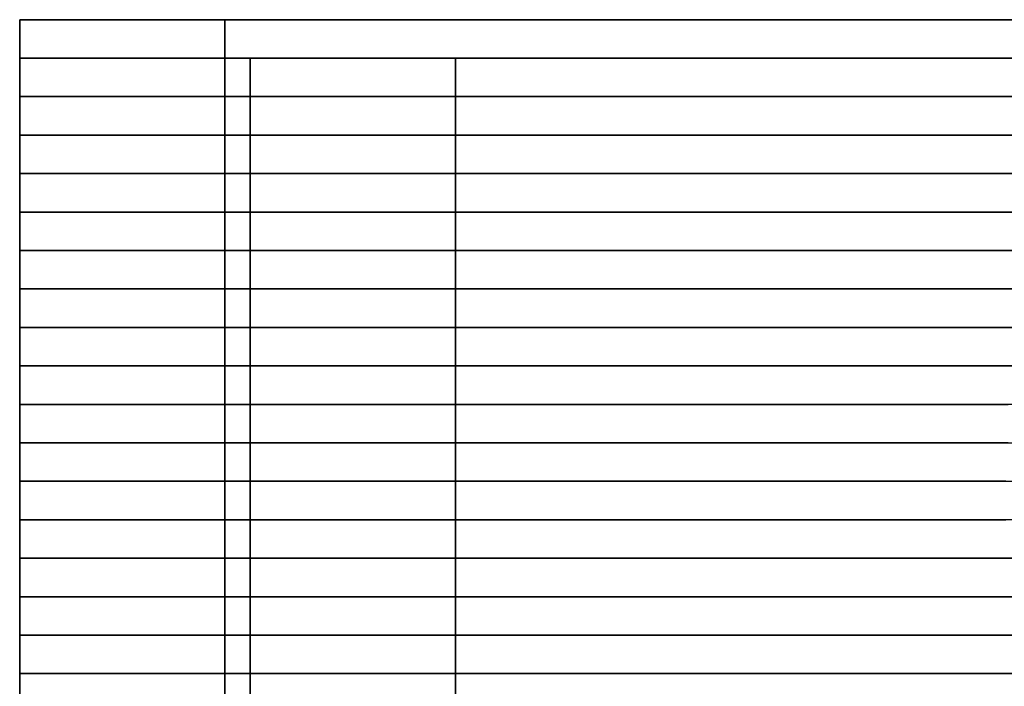
# Model space of a CAD drawing. Units: metres. Extents: x 1 to 154, y 1 to 51.
# Drawn here: x 1 to 39, y 25 to 51 of the extents above; entities that cross this region are included whole.
import ezdxf

# ---------------------------------------------------------------- set-up
doc = ezdxf.new("R2010")
doc.units = ezdxf.units.M
doc.header["$MEASUREMENT"] = 0
for name, color, linetype in [('72_NURUS_INSERT', 7, 'Continuous'), ('72_NURUS_TKM_D3_TKM_BENCH', 7, 'Continuous'), ('72_NURUS_TKM_D3_TKM_METAL', 7, 'Continuous')]:
    doc.layers.add(name, color=color, linetype=linetype)

# ---------------------------------------------------------------- blocks, each defined once
blk = doc.blocks.new('72NURUS_TKM_D3_TKM_BENCH153')
for points in [[(0, 0, 0.45), (1.53, 0, 0.45), (1.53, 0, 0.37), (0, 0, 0.37)], [(0, 0, 0.37), (1.53, 0, 0.37), (1.53, -0.015, 0.37), (0, -0.015, 0.37)], [(0, 0, 0.45), (1.53, 0, 0.45), (1.53, -0.015, 0.45), (0, -0.015, 0.45)], [(0, 0, 0.45), (0, -0.015, 0.45), (0, -0.015, 0.37), (0, 0, 0.37)], [(0, -0.015, 0.45), (1.53, -0.015, 0.45), (1.53, -0.015, 0.37), (0, -0.015, 0.37)], [(0, -0.03, 0.45), (1.53, -0.03, 0.45), (1.53, -0.03, 0.37), (0, -0.03, 0.37)], [(0, -0.03, 0.37), (1.53, -0.03, 0.37), (1.53, -0.045, 0.37), (0, -0.045, 0.37)], [(0, -0.03, 0.45), (1.53, -0.03, 0.45), (1.53, -0.045, 0.45), (0, -0.045, 0.45)], [(0, -0.03, 0.45), (0, -0.045, 0.45), (0, -0.045, 0.37), (0, -0.03, 0.37)], [(0, -0.045, 0.45), (1.53, -0.045, 0.45), (1.53, -0.045, 0.37), (0, -0.045, 0.37)], [(0, -0.06, 0.45), (1.53, -0.06, 0.45), (1.53, -0.06, 0.37), (0, -0.06, 0.37)], [(0, -0.06, 0.37), (1.53, -0.06, 0.37), (1.53, -0.075, 0.37), (0, -0.075, 0.37)], [(0, -0.06, 0.45), (1.53, -0.06, 0.45), (1.53, -0.075, 0.45), (0, -0.075, 0.45)], [(0, -0.06, 0.45), (0, -0.075, 0.45), (0, -0.075, 0.37), (0, -0.06, 0.37)], [(0, -0.075, 0.45), (1.53, -0.075, 0.45), (1.53, -0.075, 0.37), (0, -0.075, 0.37)], [(0, -0.09, 0.45), (1.53, -0.09, 0.45), (1.53, -0.09, 0.37), (0, -0.09, 0.37)], [(0, -0.09, 0.37), (1.53, -0.09, 0.37), (1.53, -0.105, 0.37), (0, -0.105, 0.37)], [(0, -0.09, 0.45), (1.53, -0.09, 0.45), (1.53, -0.105, 0.45), (0, -0.105, 0.45)], [(0, -0.09, 0.45), (0, -0.105, 0.45), (0, -0.105, 0.37), (0, -0.09, 0.37)], [(0, -0.105, 0.45), (1.53, -0.105, 0.45), (1.53, -0.105, 0.37), (0, -0.105, 0.37)], [(1.53, -0.135, 0.37), (1.53, -0.12, 0.37), (0, -0.12, 0.37), (0, -0.135, 0.37)], [(0, -0.12, 0.45), (0, -0.135, 0.45), (0, -0.135, 0.37), (0, -0.12, 0.37)], [(1.53, -0.165, 0.37), (1.53, -0.15, 0.37), (0, -0.15, 0.37), (0, -0.165, 0.37)], [(0, -0.165, 0.45), (0, -0.15, 0.45), (0, -0.15, 0.37), (0, -0.165, 0.37)], [(0, -0.18, 0.37), (1.53, -0.18, 0.37), (1.53, -0.195, 0.37), (0, -0.195, 0.37)], [(0, -0.195, 0.45), (0, -0.18, 0.45), (0, -0.18, 0.37), (0, -0.195, 0.37)], [(1.53, -0.225, 0.37), (1.53, -0.21, 0.37), (0, -0.21, 0.37), (0, -0.225, 0.37)], [(0, -0.21, 0.37), (0, -0.225, 0.37), (0, -0.225, 0.45), (0, -0.21, 0.45)], [(1.53, -0.255, 0.37), (1.53, -0.24, 0.37), (0, -0.24, 0.37), (0, -0.255, 0.37)], [(1.53, -0.255, 0.37), (1.53, -0.24, 0.37), (0, -0.24, 0.37), (0, -0.255, 0.37)], [(0, -0.255, 0.45), (0, -0.24, 0.45), (0, -0.24, 0.37), (0, -0.255, 0.37)]]:
    blk.add_3dface(points)
for points, invisible_edges in [([(0, -0.12, 0.45), (0.31946, -0.12, 0.44982), (0.31946, -0.12, 0.37), (0, -0.12, 0.37)], 2), ([(0, -0.135, 0.45), (0, -0.12, 0.45), (0.31946, -0.12, 0.44982), (0.31946, -0.135, 0.44982)], 4), ([(0.31946, -0.135, 0.44982), (0.35525, -0.135, 0.4494), (0.35525, -0.12, 0.4494), (0.31946, -0.12, 0.44982)], 10), ([(0.31946, -0.12, 0.44982), (0.35525, -0.12, 0.4494), (0.35525, -0.12, 0.37), (0.31946, -0.12, 0.37)], 10), ([(0.35525, -0.12, 0.4494), (0.38033, -0.12, 0.44899), (0.38033, -0.12, 0.37), (0.35525, -0.12, 0.37)], 10), ([(0.35525, -0.12, 0.4494), (0.38033, -0.12, 0.44899), (0.38033, -0.135, 0.44899), (0.35525, -0.135, 0.4494)], 10), ([(0.38033, -0.12, 0.44899), (0.40541, -0.12, 0.44849), (0.40541, -0.12, 0.37), (0.38033, -0.12, 0.37)], 10), ([(0.38033, -0.12, 0.44899), (0.40541, -0.12, 0.44849), (0.40541, -0.135, 0.44849), (0.38033, -0.135, 0.44899)], 10), ([(0, -0.135, 0.45), (0.31946, -0.135, 0.44982), (0.31946, -0.135, 0.37), (0, -0.135, 0.37)], 2), ([(0.31946, -0.135, 0.44982), (0.35525, -0.135, 0.4494), (0.35525, -0.135, 0.37), (0.31946, -0.135, 0.37)], 10), ([(0.35525, -0.135, 0.4494), (0.38033, -0.135, 0.44899), (0.38033, -0.135, 0.37), (0.35525, -0.135, 0.37)], 10), ([(0.38033, -0.135, 0.44899), (0.40541, -0.135, 0.44849), (0.40541, -0.135, 0.37), (0.38033, -0.135, 0.37)], 10), ([(0, -0.165, 0.45), (0, -0.15, 0.45), (0.24494, -0.15, 0.45), (0.24494, -0.165, 0.45)], 4), ([(0, -0.15, 0.45), (0.24494, -0.15, 0.45), (0.24494, -0.15, 0.37), (0, -0.15, 0.37)], 2), ([(0.24494, -0.15, 0.45), (0.27121, -0.15, 0.44946), (0.27121, -0.15, 0.37), (0.24494, -0.15, 0.37)], 10), ([(0.24494, -0.165, 0.45), (0.27121, -0.165, 0.44946), (0.27121, -0.15, 0.44946), (0.24494, -0.15, 0.45)], 10), ([(0.27121, -0.15, 0.44946), (0.31254, -0.15, 0.4484), (0.31254, -0.15, 0.37), (0.27121, -0.15, 0.37)], 10), ([(0.27121, -0.15, 0.44946), (0.31254, -0.15, 0.4484), (0.31254, -0.165, 0.4484), (0.27121, -0.165, 0.44946)], 10), ([(0.31254, -0.15, 0.4484), (0.35194, -0.15, 0.44717), (0.35194, -0.15, 0.37), (0.31254, -0.15, 0.37)], 10), ([(0.31254, -0.15, 0.4484), (0.35194, -0.15, 0.44717), (0.35194, -0.165, 0.44717), (0.31254, -0.165, 0.4484)], 10), ([(0.35194, -0.15, 0.44717), (0.38569, -0.15, 0.44595), (0.38569, -0.15, 0.37), (0.35194, -0.15, 0.37)], 10), ([(0.35194, -0.15, 0.44717), (0.38569, -0.15, 0.44595), (0.38569, -0.165, 0.44595), (0.35194, -0.165, 0.44717)], 10), ([(0, -0.165, 0.45), (0.24494, -0.165, 0.45), (0.24494, -0.165, 0.37), (0, -0.165, 0.37)], 2), ([(0.24494, -0.165, 0.45), (0.27121, -0.165, 0.44946), (0.27121, -0.165, 0.37), (0.24494, -0.165, 0.37)], 10), ([(0.27121, -0.165, 0.44946), (0.31254, -0.165, 0.4484), (0.31254, -0.165, 0.37), (0.27121, -0.165, 0.37)], 10), ([(0.31254, -0.165, 0.4484), (0.35194, -0.165, 0.44717), (0.35194, -0.165, 0.37), (0.31254, -0.165, 0.37)], 10), ([(0.35194, -0.165, 0.44717), (0.38569, -0.165, 0.44595), (0.38569, -0.165, 0.37), (0.35194, -0.165, 0.37)], 10), ([(0.23501, -0.18, 0.45), (0.23501, -0.195, 0.45), (0, -0.195, 0.45), (0, -0.18, 0.45)], 1), ([(0, -0.18, 0.45), (0.23501, -0.18, 0.45), (0.23501, -0.18, 0.37), (0, -0.18, 0.37)], 2), ([(0.23501, -0.18, 0.45), (0.26602, -0.18, 0.44884), (0.26602, -0.195, 0.44884), (0.23501, -0.195, 0.45)], 10), ([(0.23501, -0.18, 0.45), (0.26602, -0.18, 0.44884), (0.26602, -0.18, 0.37), (0.23501, -0.18, 0.37)], 10), ([(0.26602, -0.18, 0.44884), (0.2943, -0.18, 0.44762), (0.2943, -0.195, 0.44762), (0.26602, -0.195, 0.44884)], 10), ([(0.26602, -0.18, 0.44884), (0.2943, -0.18, 0.44762), (0.2943, -0.18, 0.37), (0.26602, -0.18, 0.37)], 10), ([(0.2943, -0.18, 0.44762), (0.3247, -0.18, 0.44612), (0.3247, -0.195, 0.44612), (0.2943, -0.195, 0.44762)], 10), ([(0.2943, -0.18, 0.44762), (0.3247, -0.18, 0.44612), (0.3247, -0.18, 0.37), (0.2943, -0.18, 0.37)], 10), ([(0.3247, -0.18, 0.44612), (0.35671, -0.18, 0.44435), (0.35671, -0.195, 0.44435), (0.3247, -0.195, 0.44612)], 10), ([(0.3247, -0.18, 0.44612), (0.35671, -0.18, 0.44435), (0.35671, -0.18, 0.37), (0.3247, -0.18, 0.37)], 10), ([(0.35671, -0.18, 0.44435), (0.38486, -0.18, 0.44262), (0.38486, -0.195, 0.44262), (0.35671, -0.195, 0.44435)], 10), ([(0.35671, -0.18, 0.37), (0.38486, -0.18, 0.37), (0.38486, -0.18, 0.44262), (0.35671, -0.18, 0.44435)], 10), ([(0, -0.195, 0.45), (0.23501, -0.195, 0.45), (0.23501, -0.195, 0.37), (0, -0.195, 0.37)], 2), ([(0.23501, -0.195, 0.45), (0.26602, -0.195, 0.44884), (0.26602, -0.195, 0.37), (0.23501, -0.195, 0.37)], 10), ([(0.26602, -0.195, 0.44884), (0.2943, -0.195, 0.44762), (0.2943, -0.195, 0.37), (0.26602, -0.195, 0.37)], 10), ([(0.2943, -0.195, 0.44762), (0.3247, -0.195, 0.44612), (0.3247, -0.195, 0.37), (0.2943, -0.195, 0.37)], 10), ([(0.3247, -0.195, 0.44612), (0.35671, -0.195, 0.44435), (0.35671, -0.195, 0.37), (0.3247, -0.195, 0.37)], 10), ([(0.35671, -0.195, 0.37), (0.38486, -0.195, 0.37), (0.38486, -0.195, 0.44262), (0.35671, -0.195, 0.44435)], 10), ([(0, -0.21, 0.45), (0, -0.225, 0.45), (0.21499, -0.225, 0.45), (0.21499, -0.21, 0.45)], 4), ([(0, -0.21, 0.45), (0.21499, -0.21, 0.45), (0.21499, -0.21, 0.37), (0, -0.21, 0.37)], 2), ([(0.21499, -0.21, 0.45), (0.24289, -0.21, 0.44866), (0.24289, -0.21, 0.37), (0.21499, -0.21, 0.37)], 10), ([(0.21499, -0.21, 0.45), (0.24289, -0.21, 0.44866), (0.24289, -0.225, 0.44866), (0.21499, -0.225, 0.45)], 10), ([(0.24289, -0.21, 0.44866), (0.27234, -0.21, 0.44693), (0.27234, -0.21, 0.37), (0.24289, -0.21, 0.37)], 10), ([(0.24289, -0.21, 0.44866), (0.27234, -0.21, 0.44693), (0.27234, -0.225, 0.44693), (0.24289, -0.225, 0.44866)], 10), ([(0.27234, -0.21, 0.44693), (0.30581, -0.21, 0.44456), (0.30581, -0.21, 0.37), (0.27234, -0.21, 0.37)], 10), ([(0.27234, -0.21, 0.44693), (0.30581, -0.21, 0.44456), (0.30581, -0.225, 0.44456), (0.27234, -0.225, 0.44693)], 10), ([(0.30581, -0.21, 0.44456), (0.33517, -0.21, 0.44214), (0.33517, -0.225, 0.44214), (0.30581, -0.225, 0.44456)], 10), ([(0.30581, -0.21, 0.44456), (0.33517, -0.21, 0.44214), (0.33517, -0.21, 0.37), (0.30581, -0.21, 0.37)], 10), ([(0.33517, -0.21, 0.44214), (0.36481, -0.21, 0.43937), (0.36481, -0.21, 0.37), (0.33517, -0.21, 0.37)], 10), ([(0.33517, -0.21, 0.44214), (0.36481, -0.21, 0.43937), (0.36481, -0.225, 0.43937), (0.33517, -0.225, 0.44214)], 10), ([(0.36481, -0.21, 0.43937), (0.40699, -0.21, 0.43484), (0.40699, -0.225, 0.43484), (0.36481, -0.225, 0.43937)], 10), ([(0.36481, -0.21, 0.43937), (0.40699, -0.21, 0.43484), (0.40699, -0.21, 0.37), (0.36481, -0.21, 0.37)], 10), ([(0, -0.225, 0.45), (0.21499, -0.225, 0.45), (0.21499, -0.225, 0.37), (0, -0.225, 0.37)], 2), ([(0.21499, -0.225, 0.45), (0.24289, -0.225, 0.44866), (0.24289, -0.225, 0.37), (0.21499, -0.225, 0.37)], 10), ([(0.24289, -0.225, 0.44866), (0.27234, -0.225, 0.44693), (0.27234, -0.225, 0.37), (0.24289, -0.225, 0.37)], 10), ([(0.27234, -0.225, 0.44693), (0.30581, -0.225, 0.44456), (0.30581, -0.225, 0.37), (0.27234, -0.225, 0.37)], 10), ([(0.30581, -0.225, 0.44456), (0.33517, -0.225, 0.44214), (0.33517, -0.225, 0.37), (0.30581, -0.225, 0.37)], 10), ([(0.33517, -0.225, 0.44214), (0.36481, -0.225, 0.43937), (0.36481, -0.225, 0.37), (0.33517, -0.225, 0.37)], 10), ([(0.36481, -0.225, 0.43937), (0.40699, -0.225, 0.43484), (0.40699, -0.225, 0.37), (0.36481, -0.225, 0.37)], 10), ([(0, -0.255, 0.45), (0, -0.24, 0.45), (0.19782, -0.24, 0.45), (0.19782, -0.255, 0.45)], 4), ([(0, -0.24, 0.45), (0.19782, -0.24, 0.45), (0.19782, -0.24, 0.37), (0, -0.24, 0.37)], 2), ([(0.19782, -0.24, 0.45), (0.24679, -0.24, 0.44811), (0.24679, -0.24, 0.37), (0.19782, -0.24, 0.37)], 10), ([(0.19782, -0.24, 0.45), (0.24679, -0.24, 0.44811), (0.24679, -0.255, 0.44811), (0.19782, -0.255, 0.45)], 10), ([(0.24679, -0.24, 0.44811), (0.27988, -0.24, 0.44557), (0.27988, -0.24, 0.37), (0.24679, -0.24, 0.37)], 10), ([(0.24679, -0.24, 0.44811), (0.27988, -0.24, 0.44557), (0.27988, -0.255, 0.44557), (0.24679, -0.255, 0.44811)], 10), ([(0.27988, -0.24, 0.44557), (0.30211, -0.24, 0.44328), (0.30211, -0.24, 0.37), (0.27988, -0.24, 0.37)], 10), ([(0.27988, -0.24, 0.44557), (0.30211, -0.24, 0.44328), (0.30211, -0.255, 0.44328), (0.27988, -0.255, 0.44557)], 10), ([(0.30211, -0.24, 0.44328), (0.34056, -0.24, 0.43821), (0.34056, -0.24, 0.37), (0.30211, -0.24, 0.37)], 10), ([(0.30211, -0.24, 0.44328), (0.34056, -0.24, 0.43821), (0.34056, -0.255, 0.43821), (0.30211, -0.255, 0.44328)], 10), ([(0.34056, -0.24, 0.43821), (0.37328, -0.24, 0.43277), (0.37328, -0.24, 0.37), (0.34056, -0.24, 0.37)], 10), ([(0.34056, -0.24, 0.43821), (0.37328, -0.24, 0.43277), (0.37328, -0.255, 0.43277), (0.34056, -0.255, 0.43821)], 10), ([(0.37328, -0.24, 0.43277), (0.40616, -0.24, 0.4279), (0.40616, -0.24, 0.37), (0.37328, -0.24, 0.37)], 10), ([(0.37328, -0.24, 0.43277), (0.40616, -0.24, 0.4279), (0.40616, -0.255, 0.4279), (0.37328, -0.255, 0.43277)], 10), ([(0, -0.255, 0.45), (0.19782, -0.255, 0.45), (0.19782, -0.255, 0.37), (0, -0.255, 0.37)], 2), ([(0.19782, -0.255, 0.45), (0.24679, -0.255, 0.44811), (0.24679, -0.255, 0.37), (0.19782, -0.255, 0.37)], 10), ([(0.24679, -0.255, 0.44811), (0.27988, -0.255, 0.44557), (0.27988, -0.255, 0.37), (0.24679, -0.255, 0.37)], 10), ([(0.27988, -0.255, 0.44557), (0.30211, -0.255, 0.44328), (0.30211, -0.255, 0.37), (0.27988, -0.255, 0.37)], 10), ([(0.30211, -0.255, 0.44328), (0.34056, -0.255, 0.43821), (0.34056, -0.255, 0.37), (0.30211, -0.255, 0.37)], 10), ([(0.34056, -0.255, 0.43821), (0.37328, -0.255, 0.43277), (0.37328, -0.255, 0.37), (0.34056, -0.255, 0.37)], 10), ([(0.37328, -0.255, 0.43277), (0.40616, -0.255, 0.4279), (0.40616, -0.255, 0.37), (0.37328, -0.255, 0.37)], 10)]:
    blk.add_3dface(points, dxfattribs=dict(invisible_edges=invisible_edges))
blk = doc.blocks.new('72NURUS_TKM_D3_TRM_BASE')
for points in [[(0.08, -0.495), (0, -0.495), (0, 0), (0.08, 0)], [(0.08, 0, 0.01), (0.08, -0.015, 0.01), (0, -0.015, 0.01), (0, 0, 0.01)], [(0, 0, 0.01), (0.08, 0, 0.01), (0.08, 0), (0, 0)], [(0, -0.015, 0.03), (0, -0.03, 0.03), (0.08, -0.03, 0.03), (0.08, -0.015, 0.03)], [(0.08, -0.015, 0.03), (0.08, -0.015, 0.01), (0, -0.015, 0.01), (0, -0.015, 0.03)], [(0, -0.03, 0.01), (0, -0.03, 0.03), (0.08, -0.03, 0.03), (0.08, -0.03, 0.01)], [(0.08, -0.03, 0.01), (0.08, -0.045, 0.01), (0, -0.045, 0.01), (0, -0.03, 0.01)], [(0.08, -0.045, 0.03), (0.08, -0.045, 0.01), (0, -0.045, 0.01), (0, -0.045, 0.03)], [(0, -0.045, 0.03), (0, -0.06, 0.03), (0.08, -0.06, 0.03), (0.08, -0.045, 0.03)], [(0, -0.06, 0.01), (0, -0.06, 0.03), (0.08, -0.06, 0.03), (0.08, -0.06, 0.01)], [(0.08, -0.06, 0.01), (0.08, -0.075, 0.01), (0, -0.075, 0.01), (0, -0.06, 0.01)], [(0.08, -0.075, 0.03), (0.08, -0.075, 0.01), (0, -0.075, 0.01), (0, -0.075, 0.03)], [(0, -0.075, 0.03), (0, -0.09, 0.03), (0.08, -0.09, 0.03), (0.08, -0.075, 0.03)], [(0, -0.09, 0.01), (0, -0.09, 0.03), (0.08, -0.09, 0.03), (0.08, -0.09, 0.01)], [(0.08, -0.09, 0.01), (0.08, -0.105, 0.01), (0, -0.105, 0.01), (0, -0.09, 0.01)], [(0.08, -0.105, 0.03), (0.08, -0.105, 0.01), (0, -0.105, 0.01), (0, -0.105, 0.03)], [(0, -0.105, 0.03), (0, -0.12, 0.03), (0.08, -0.12, 0.03), (0.08, -0.105, 0.03)], [(0, -0.12, 0.01), (0, -0.12, 0.03), (0.08, -0.12, 0.03), (0.08, -0.12, 0.01)], [(0.08, -0.12, 0.01), (0.08, -0.135, 0.01), (0, -0.135, 0.01), (0, -0.12, 0.01)], [(0.08, -0.135, 0.03), (0.08, -0.135, 0.01), (0, -0.135, 0.01), (0, -0.135, 0.03)], [(0, -0.135, 0.03), (0, -0.15, 0.03), (0.08, -0.15, 0.03), (0.08, -0.135, 0.03)], [(0.08, -0.15, 0.01), (0.08, -0.165, 0.01), (0, -0.165, 0.01), (0, -0.15, 0.01)], [(0, -0.15, 0.01), (0, -0.15, 0.03), (0.08, -0.15, 0.03), (0.08, -0.15, 0.01)], [(0.08, -0.165, 0.03), (0.08, -0.165, 0.01), (0, -0.165, 0.01), (0, -0.165, 0.03)], [(0, -0.165, 0.03), (0, -0.18, 0.03), (0.08, -0.18, 0.03), (0.08, -0.165, 0.03)], [(0.08, -0.18, 0.01), (0.08, -0.195, 0.01), (0, -0.195, 0.01), (0, -0.18, 0.01)], [(0, -0.18, 0.01), (0, -0.18, 0.03), (0.08, -0.18, 0.03), (0.08, -0.18, 0.01)], [(0.08, -0.195, 0.03), (0.08, -0.195, 0.01), (0, -0.195, 0.01), (0, -0.195, 0.03)], [(0, -0.195, 0.03), (0, -0.21, 0.03), (0.08, -0.21, 0.03), (0.08, -0.195, 0.03)], [(0, -0.21, 0.01), (0, -0.21, 0.03), (0.08, -0.21, 0.03), (0.08, -0.21, 0.01)], [(0.08, -0.21, 0.01), (0.08, -0.225, 0.01), (0, -0.225, 0.01), (0, -0.21, 0.01)], [(0.08, -0.225, 0.03), (0.08, -0.225, 0.01), (0, -0.225, 0.01), (0, -0.225, 0.03)], [(0, -0.225, 0.03), (0, -0.24, 0.03), (0.08, -0.24, 0.03), (0.08, -0.225, 0.03)], [(0, -0.24, 0.01), (0, -0.24, 0.03), (0.08, -0.24, 0.03), (0.08, -0.24, 0.01)], [(0.08, -0.24, 0.01), (0.08, -0.255, 0.01), (0, -0.255, 0.01), (0, -0.24, 0.01)], [(0.08, -0.255, 0.03), (0.08, -0.255, 0.01), (0, -0.255, 0.01), (0, -0.255, 0.03)], [(0, -0.255, 0.03), (0, -0.27, 0.03), (0.08, -0.27, 0.03), (0.08, -0.255, 0.03)]]:
    blk.add_3dface(points)
for points, invisible_edges in [([(0, 0), (0, 0, 0.01), (0, -0.015, 0.01), (0, -0.015)], 4), ([(0.08, 0), (0.08, 0, 0.01), (0.08, -0.015, 0.01), (0.08, -0.015)], 4), ([(0, -0.015, 0.01), (0, -0.015, 0.03), (0, -0.03, 0.03), (0, -0.03, 0.01)], 8), ([(0, -0.015), (0, -0.015, 0.01), (0, -0.03, 0.01), (0, -0.03)], 7), ([(0.08, -0.015), (0.08, -0.015, 0.01), (0.08, -0.03, 0.01), (0.08, -0.03)], 7), ([(0.08, -0.015, 0.01), (0.08, -0.015, 0.03), (0.08, -0.03, 0.03), (0.08, -0.03, 0.01)], 8), ([(0, -0.03), (0, -0.03, 0.01), (0, -0.045, 0.01), (0, -0.045)], 5), ([(0.08, -0.03), (0.08, -0.03, 0.01), (0.08, -0.045, 0.01), (0.08, -0.045)], 5), ([(0, -0.045, 0.01), (0, -0.045, 0.03), (0, -0.06, 0.03), (0, -0.06, 0.01)], 8), ([(0, -0.045), (0, -0.045, 0.01), (0, -0.06, 0.01), (0, -0.06)], 7), ([(0.08, -0.045, 0.01), (0.08, -0.045, 0.03), (0.08, -0.06, 0.03), (0.08, -0.06, 0.01)], 8), ([(0.08, -0.045), (0.08, -0.045, 0.01), (0.08, -0.06, 0.01), (0.08, -0.06)], 7), ([(0, -0.06), (0, -0.06, 0.01), (0, -0.075, 0.01), (0, -0.075)], 5), ([(0.08, -0.06), (0.08, -0.06, 0.01), (0.08, -0.075, 0.01), (0.08, -0.075)], 5), ([(0, -0.075, 0.01), (0, -0.075, 0.03), (0, -0.09, 0.03), (0, -0.09, 0.01)], 8), ([(0, -0.075), (0, -0.075, 0.01), (0, -0.09, 0.01), (0, -0.09)], 7), ([(0.08, -0.075), (0.08, -0.075, 0.01), (0.08, -0.09, 0.01), (0.08, -0.09)], 7), ([(0.08, -0.075, 0.01), (0.08, -0.075, 0.03), (0.08, -0.09, 0.03), (0.08, -0.09, 0.01)], 8), ([(0, -0.09), (0, -0.09, 0.01), (0, -0.105, 0.01), (0, -0.105)], 5), ([(0.08, -0.09), (0.08, -0.09, 0.01), (0.08, -0.105, 0.01), (0.08, -0.105)], 5), ([(0, -0.105, 0.01), (0, -0.105, 0.03), (0, -0.12, 0.03), (0, -0.12, 0.01)], 8), ([(0, -0.105), (0, -0.105, 0.01), (0, -0.12, 0.01), (0, -0.12)], 7), ([(0.08, -0.105, 0.01), (0.08, -0.105, 0.03), (0.08, -0.12, 0.03), (0.08, -0.12, 0.01)], 8), ([(0.08, -0.105), (0.08, -0.105, 0.01), (0.08, -0.12, 0.01), (0.08, -0.12)], 7), ([(0, -0.12), (0, -0.12, 0.01), (0, -0.135, 0.01), (0, -0.135)], 5), ([(0.08, -0.12), (0.08, -0.12, 0.01), (0.08, -0.135, 0.01), (0.08, -0.135)], 5), ([(0, -0.135, 0.01), (0, -0.135, 0.03), (0, -0.15, 0.03), (0, -0.15, 0.01)], 8), ([(0, -0.135), (0, -0.135, 0.01), (0, -0.15, 0.01), (0, -0.15)], 7), ([(0.08, -0.135, 0.01), (0.08, -0.135, 0.03), (0.08, -0.15, 0.03), (0.08, -0.15, 0.01)], 8), ([(0.08, -0.135), (0.08, -0.135, 0.01), (0.08, -0.15, 0.01), (0.08, -0.15)], 7), ([(0, -0.15), (0, -0.15, 0.01), (0, -0.165, 0.01), (0, -0.165)], 5), ([(0.08, -0.15), (0.08, -0.15, 0.01), (0.08, -0.165, 0.01), (0.08, -0.165)], 5), ([(0, -0.165, 0.01), (0, -0.165, 0.03), (0, -0.18, 0.03), (0, -0.18, 0.01)], 8), ([(0, -0.165), (0, -0.165, 0.01), (0, -0.18, 0.01), (0, -0.18)], 7), ([(0.08, -0.165), (0.08, -0.165, 0.01), (0.08, -0.18, 0.01), (0.08, -0.18)], 7), ([(0.08, -0.165, 0.01), (0.08, -0.165, 0.03), (0.08, -0.18, 0.03), (0.08, -0.18, 0.01)], 8), ([(0, -0.18), (0, -0.18, 0.01), (0, -0.195, 0.01), (0, -0.195)], 5), ([(0.08, -0.18), (0.08, -0.18, 0.01), (0.08, -0.195, 0.01), (0.08, -0.195)], 5), ([(0, -0.195, 0.01), (0, -0.195, 0.03), (0, -0.21, 0.03), (0, -0.21, 0.01)], 8), ([(0, -0.195), (0, -0.195, 0.01), (0, -0.21, 0.01), (0, -0.21)], 7), ([(0.08, -0.195, 0.01), (0.08, -0.195, 0.03), (0.08, -0.21, 0.03), (0.08, -0.21, 0.01)], 8), ([(0.08, -0.195), (0.08, -0.195, 0.01), (0.08, -0.21, 0.01), (0.08, -0.21)], 7), ([(0, -0.21), (0, -0.21, 0.01), (0, -0.225, 0.01), (0, -0.225)], 5), ([(0.08, -0.21), (0.08, -0.21, 0.01), (0.08, -0.225, 0.01), (0.08, -0.225)], 5), ([(0, -0.225, 0.01), (0, -0.225, 0.03), (0, -0.24, 0.03), (0, -0.24, 0.01)], 8), ([(0, -0.225), (0, -0.225, 0.01), (0, -0.24, 0.01), (0, -0.24)], 7), ([(0.08, -0.225, 0.01), (0.08, -0.225, 0.03), (0.08, -0.24, 0.03), (0.08, -0.24, 0.01)], 8), ([(0.08, -0.225), (0.08, -0.225, 0.01), (0.08, -0.24, 0.01), (0.08, -0.24)], 7), ([(0, -0.24), (0, -0.24, 0.01), (0, -0.255, 0.01), (0, -0.255)], 5), ([(0.08, -0.24), (0.08, -0.24, 0.01), (0.08, -0.255, 0.01), (0.08, -0.255)], 5), ([(0, -0.255, 0.01), (0, -0.255, 0.03), (0, -0.27, 0.03), (0, -0.27, 0.01)], 8), ([(0, -0.255), (0, -0.255, 0.01), (0, -0.27, 0.01), (0, -0.27)], 7), ([(0.08, -0.255, 0.01), (0.08, -0.255, 0.03), (0.08, -0.27, 0.03), (0.08, -0.27, 0.01)], 8), ([(0.08, -0.255), (0.08, -0.255, 0.01), (0.08, -0.27, 0.01), (0.08, -0.27)], 7)]:
    blk.add_3dface(points, dxfattribs=dict(invisible_edges=invisible_edges))
blk = doc.blocks.new('72NURUS_TKM_D3_TRM_BENCHLEG')
for points in [[(0, 0, 0.37), (0, -0.015, 0.37), (0, -0.015, 0.01), (0, 0, 0.01)], [(0, 0, 0.37), (0, 0, 0.01), (0.08, 0, 0.01), (0.08, 0, 0.37)], [(0.08, -0.015, 0.37), (0.08, 0, 0.37), (0, 0, 0.37), (0, -0.015, 0.37)], [(0.08, -0.015, 0.01), (0.08, 0, 0.01), (0, 0, 0.01), (0, -0.015, 0.01)], [(0.08, 0, 0.37), (0.08, -0.015, 0.37), (0.08, -0.015, 0.01), (0.08, 0, 0.01)], [(0, -0.015, 0.37), (0, -0.015, 0.01), (0.08, -0.015, 0.01), (0.08, -0.015, 0.37)], [(0, -0.03, 0.37), (0, -0.045, 0.37), (0, -0.045, 0.01), (0, -0.03, 0.01)], [(0, -0.03, 0.37), (0, -0.03, 0.01), (0.08, -0.03, 0.01), (0.08, -0.03, 0.37)], [(0.08, -0.045, 0.37), (0.08, -0.03, 0.37), (0, -0.03, 0.37), (0, -0.045, 0.37)], [(0.08, -0.045, 0.01), (0.08, -0.03, 0.01), (0, -0.03, 0.01), (0, -0.045, 0.01)], [(0.08, -0.03, 0.37), (0.08, -0.045, 0.37), (0.08, -0.045, 0.01), (0.08, -0.03, 0.01)], [(0, -0.045, 0.37), (0, -0.045, 0.01), (0.08, -0.045, 0.01), (0.08, -0.045, 0.37)], [(0, -0.06, 0.37), (0, -0.075, 0.37), (0, -0.075, 0.01), (0, -0.06, 0.01)], [(0, -0.06, 0.37), (0, -0.06, 0.01), (0.08, -0.06, 0.01), (0.08, -0.06, 0.37)], [(0.08, -0.075, 0.37), (0.08, -0.06, 0.37), (0, -0.06, 0.37), (0, -0.075, 0.37)], [(0.08, -0.075, 0.01), (0.08, -0.06, 0.01), (0, -0.06, 0.01), (0, -0.075, 0.01)], [(0.08, -0.06, 0.37), (0.08, -0.075, 0.37), (0.08, -0.075, 0.01), (0.08, -0.06, 0.01)], [(0, -0.075, 0.37), (0, -0.075, 0.01), (0.08, -0.075, 0.01), (0.08, -0.075, 0.37)], [(0, -0.09, 0.37), (0, -0.105, 0.37), (0, -0.105, 0.01), (0, -0.09, 0.01)], [(0, -0.09, 0.37), (0, -0.09, 0.01), (0.08, -0.09, 0.01), (0.08, -0.09, 0.37)], [(0.08, -0.105, 0.37), (0.08, -0.09, 0.37), (0, -0.09, 0.37), (0, -0.105, 0.37)], [(0.08, -0.105, 0.01), (0.08, -0.09, 0.01), (0, -0.09, 0.01), (0, -0.105, 0.01)], [(0.08, -0.09, 0.37), (0.08, -0.105, 0.37), (0.08, -0.105, 0.01), (0.08, -0.09, 0.01)], [(0, -0.105, 0.37), (0, -0.105, 0.01), (0.08, -0.105, 0.01), (0.08, -0.105, 0.37)], [(0, -0.12, 0.37), (0, -0.135, 0.37), (0, -0.135, 0.01), (0, -0.12, 0.01)], [(0, -0.12, 0.37), (0, -0.12, 0.01), (0.08, -0.12, 0.01), (0.08, -0.12, 0.37)], [(0.08, -0.135, 0.37), (0.08, -0.12, 0.37), (0, -0.12, 0.37), (0, -0.135, 0.37)], [(0.08, -0.135, 0.01), (0.08, -0.12, 0.01), (0, -0.12, 0.01), (0, -0.135, 0.01)], [(0.08, -0.12, 0.37), (0.08, -0.135, 0.37), (0.08, -0.135, 0.01), (0.08, -0.12, 0.01)], [(0, -0.135, 0.37), (0, -0.135, 0.01), (0.08, -0.135, 0.01), (0.08, -0.135, 0.37)], [(0, -0.15, 0.37), (0, -0.165, 0.37), (0, -0.165, 0.01), (0, -0.15, 0.01)], [(0, -0.15, 0.37), (0, -0.15, 0.01), (0.08, -0.15, 0.01), (0.08, -0.15, 0.37)], [(0.08, -0.165, 0.37), (0.08, -0.15, 0.37), (0, -0.15, 0.37), (0, -0.165, 0.37)], [(0.08, -0.165, 0.01), (0.08, -0.15, 0.01), (0, -0.15, 0.01), (0, -0.165, 0.01)], [(0.08, -0.15, 0.37), (0.08, -0.165, 0.37), (0.08, -0.165, 0.01), (0.08, -0.15, 0.01)], [(0, -0.165, 0.37), (0, -0.165, 0.01), (0.08, -0.165, 0.01), (0.08, -0.165, 0.37)], [(0, -0.18, 0.37), (0, -0.195, 0.37), (0, -0.195, 0.01), (0, -0.18, 0.01)], [(0, -0.18, 0.37), (0, -0.18, 0.01), (0.08, -0.18, 0.01), (0.08, -0.18, 0.37)], [(0.08, -0.195, 0.37), (0.08, -0.18, 0.37), (0, -0.18, 0.37), (0, -0.195, 0.37)], [(0.08, -0.195, 0.01), (0.08, -0.18, 0.01), (0, -0.18, 0.01), (0, -0.195, 0.01)], [(0.08, -0.18, 0.37), (0.08, -0.195, 0.37), (0.08, -0.195, 0.01), (0.08, -0.18, 0.01)], [(0, -0.195, 0.37), (0, -0.195, 0.01), (0.08, -0.195, 0.01), (0.08, -0.195, 0.37)], [(0, -0.21, 0.37), (0, -0.225, 0.37), (0, -0.225, 0.01), (0, -0.21, 0.01)], [(0, -0.21, 0.37), (0, -0.21, 0.01), (0.08, -0.21, 0.01), (0.08, -0.21, 0.37)], [(0.08, -0.225, 0.37), (0.08, -0.21, 0.37), (0, -0.21, 0.37), (0, -0.225, 0.37)], [(0.08, -0.225, 0.01), (0.08, -0.21, 0.01), (0, -0.21, 0.01), (0, -0.225, 0.01)], [(0.08, -0.21, 0.37), (0.08, -0.225, 0.37), (0.08, -0.225, 0.01), (0.08, -0.21, 0.01)], [(0, -0.225, 0.37), (0, -0.225, 0.01), (0.08, -0.225, 0.01), (0.08, -0.225, 0.37)], [(0, -0.24, 0.37), (0, -0.255, 0.37), (0, -0.255, 0.01), (0, -0.24, 0.01)], [(0, -0.24, 0.37), (0, -0.24, 0.01), (0.08, -0.24, 0.01), (0.08, -0.24, 0.37)], [(0.08, -0.255, 0.37), (0.08, -0.24, 0.37), (0, -0.24, 0.37), (0, -0.255, 0.37)], [(0.08, -0.255, 0.01), (0.08, -0.24, 0.01), (0, -0.24, 0.01), (0, -0.255, 0.01)], [(0.08, -0.24, 0.37), (0.08, -0.255, 0.37), (0.08, -0.255, 0.01), (0.08, -0.24, 0.01)], [(0, -0.255, 0.37), (0, -0.255, 0.01), (0.08, -0.255, 0.01), (0.08, -0.255, 0.37)]]:
    blk.add_3dface(points)
blk = doc.blocks.new('72NURUS_TKM_D3_TRM_CONNECTOR')
for points in [[(0.04, -0.48, 0.36), (-0.04, -0.48, 0.36), (-0.04, -0.015, 0.36), (0.04, -0.015, 0.36)], [(-0.04, -0.015, 0.39), (-0.04, -0.03, 0.39), (0.04, -0.03, 0.39), (0.04, -0.015, 0.39)], [(0.04, -0.03, 0.405), (0.04, -0.015, 0.405), (-0.04, -0.015, 0.405), (-0.04, -0.03, 0.405)], [(0.04, -0.03, 0.39), (0.04, -0.015, 0.39), (-0.04, -0.015, 0.39), (-0.04, -0.03, 0.39)], [(-0.04, -0.03, 0.405), (-0.04, -0.015, 0.405), (-0.04, -0.015, 0.39), (-0.04, -0.03, 0.39)], [(0.04, -0.015, 0.405), (-0.04, -0.015, 0.405), (-0.04, -0.015, 0.39), (0.04, -0.015, 0.39)], [(0.04, -0.015, 0.39), (0.04, -0.015, 0.36), (-0.04, -0.015, 0.36), (-0.04, -0.015, 0.39)], [(0.04, -0.03, 0.405), (0.04, -0.015, 0.405), (0.04, -0.015, 0.39), (0.04, -0.03, 0.39)], [(0.04, -0.03, 0.405), (-0.04, -0.03, 0.405), (-0.04, -0.03, 0.39), (0.04, -0.03, 0.39)], [(-0.04, -0.03, 0.37), (-0.04, -0.03, 0.39), (0.04, -0.03, 0.39), (0.04, -0.03, 0.37)], [(0.04, -0.03, 0.37), (0.04, -0.045, 0.37), (-0.04, -0.045, 0.37), (-0.04, -0.03, 0.37)], [(0.04, -0.045, 0.39), (0.04, -0.045, 0.37), (-0.04, -0.045, 0.37), (-0.04, -0.045, 0.39)], [(-0.04, -0.045, 0.39), (-0.04, -0.06, 0.39), (0.04, -0.06, 0.39), (0.04, -0.045, 0.39)], [(-0.04, -0.06, 0.37), (-0.04, -0.06, 0.39), (0.04, -0.06, 0.39), (0.04, -0.06, 0.37)], [(0.04, -0.06, 0.37), (0.04, -0.075, 0.37), (-0.04, -0.075, 0.37), (-0.04, -0.06, 0.37)], [(0.04, -0.075, 0.39), (0.04, -0.075, 0.37), (-0.04, -0.075, 0.37), (-0.04, -0.075, 0.39)], [(-0.04, -0.075, 0.39), (-0.04, -0.09, 0.39), (0.04, -0.09, 0.39), (0.04, -0.075, 0.39)], [(-0.04, -0.09, 0.37), (-0.04, -0.09, 0.39), (0.04, -0.09, 0.39), (0.04, -0.09, 0.37)], [(0.04, -0.09, 0.37), (0.04, -0.105, 0.37), (-0.04, -0.105, 0.37), (-0.04, -0.09, 0.37)], [(0.04, -0.105, 0.39), (0.04, -0.105, 0.37), (-0.04, -0.105, 0.37), (-0.04, -0.105, 0.39)], [(-0.04, -0.105, 0.39), (-0.04, -0.12, 0.39), (0.04, -0.12, 0.39), (0.04, -0.105, 0.39)], [(-0.04, -0.12, 0.37), (-0.04, -0.12, 0.39), (0.04, -0.12, 0.39), (0.04, -0.12, 0.37)], [(0.04, -0.12, 0.37), (0.04, -0.135, 0.37), (-0.04, -0.135, 0.37), (-0.04, -0.12, 0.37)], [(0.04, -0.135, 0.39), (0.04, -0.135, 0.37), (-0.04, -0.135, 0.37), (-0.04, -0.135, 0.39)], [(-0.04, -0.135, 0.39), (-0.04, -0.15, 0.39), (0.04, -0.15, 0.39), (0.04, -0.135, 0.39)], [(-0.04, -0.15, 0.37), (-0.04, -0.15, 0.39), (0.04, -0.15, 0.39), (0.04, -0.15, 0.37)], [(0.04, -0.15, 0.37), (0.04, -0.165, 0.37), (-0.04, -0.165, 0.37), (-0.04, -0.15, 0.37)], [(-0.04, -0.165, 0.39), (-0.04, -0.18, 0.39), (0.04, -0.18, 0.39), (0.04, -0.165, 0.39)], [(0.04, -0.165, 0.39), (0.04, -0.165, 0.37), (-0.04, -0.165, 0.37), (-0.04, -0.165, 0.39)], [(-0.04, -0.18, 0.37), (-0.04, -0.18, 0.39), (0.04, -0.18, 0.39), (0.04, -0.18, 0.37)], [(0.04, -0.18, 0.37), (0.04, -0.195, 0.37), (-0.04, -0.195, 0.37), (-0.04, -0.18, 0.37)], [(0.04, -0.195, 0.39), (0.04, -0.195, 0.37), (-0.04, -0.195, 0.37), (-0.04, -0.195, 0.39)], [(-0.04, -0.195, 0.39), (-0.04, -0.21, 0.39), (0.04, -0.21, 0.39), (0.04, -0.195, 0.39)], [(-0.04, -0.21, 0.37), (-0.04, -0.21, 0.39), (0.04, -0.21, 0.39), (0.04, -0.21, 0.37)], [(0.04, -0.21, 0.37), (0.04, -0.225, 0.37), (-0.04, -0.225, 0.37), (-0.04, -0.21, 0.37)], [(0.04, -0.225, 0.39), (0.04, -0.225, 0.37), (-0.04, -0.225, 0.37), (-0.04, -0.225, 0.39)], [(-0.04, -0.225, 0.39), (-0.04, -0.24, 0.39), (0.04, -0.24, 0.39), (0.04, -0.225, 0.39)], [(-0.04, -0.24, 0.37), (-0.04, -0.24, 0.39), (0.04, -0.24, 0.39), (0.04, -0.24, 0.37)], [(0.04, -0.24, 0.37), (0.04, -0.255, 0.37), (-0.04, -0.255, 0.37), (-0.04, -0.24, 0.37)], [(0.04, -0.255, 0.39), (0.04, -0.255, 0.37), (-0.04, -0.255, 0.37), (-0.04, -0.255, 0.39)], [(-0.04, -0.255, 0.39), (-0.04, -0.27, 0.39), (0.04, -0.27, 0.39), (0.04, -0.255, 0.39)]]:
    blk.add_3dface(points)
for points, invisible_edges in [([(-0.04, -0.015, 0.36), (-0.04, -0.015, 0.39), (-0.04, -0.03, 0.39), (-0.04, -0.03, 0.37)], 8), ([(-0.04, -0.015, 0.36), (-0.04, -0.015, 0.36), (-0.04, -0.03, 0.37), (-0.04, -0.03, 0.36)], 7), ([(0.04, -0.015, 0.36), (0.04, -0.015, 0.36), (0.04, -0.03, 0.37), (0.04, -0.03, 0.36)], 7), ([(0.04, -0.015, 0.36), (0.04, -0.015, 0.39), (0.04, -0.03, 0.39), (0.04, -0.03, 0.37)], 8), ([(-0.04, -0.03, 0.36), (-0.04, -0.03, 0.37), (-0.04, -0.045, 0.37), (-0.04, -0.045, 0.36)], 5), ([(0.04, -0.03, 0.36), (0.04, -0.03, 0.37), (0.04, -0.045, 0.37), (0.04, -0.045, 0.36)], 5), ([(-0.04, -0.045, 0.37), (-0.04, -0.045, 0.39), (-0.04, -0.06, 0.39), (-0.04, -0.06, 0.37)], 8), ([(-0.04, -0.045, 0.36), (-0.04, -0.045, 0.37), (-0.04, -0.06, 0.37), (-0.04, -0.06, 0.36)], 7), ([(0.04, -0.045, 0.37), (0.04, -0.045, 0.39), (0.04, -0.06, 0.39), (0.04, -0.06, 0.37)], 8), ([(0.04, -0.045, 0.36), (0.04, -0.045, 0.37), (0.04, -0.06, 0.37), (0.04, -0.06, 0.36)], 7), ([(-0.04, -0.06, 0.36), (-0.04, -0.06, 0.37), (-0.04, -0.075, 0.37), (-0.04, -0.075, 0.36)], 5), ([(0.04, -0.06, 0.36), (0.04, -0.06, 0.37), (0.04, -0.075, 0.37), (0.04, -0.075, 0.36)], 5), ([(-0.04, -0.075, 0.37), (-0.04, -0.075, 0.39), (-0.04, -0.09, 0.39), (-0.04, -0.09, 0.37)], 8), ([(-0.04, -0.075, 0.36), (-0.04, -0.075, 0.37), (-0.04, -0.09, 0.37), (-0.04, -0.09, 0.36)], 7), ([(0.04, -0.075, 0.37), (0.04, -0.075, 0.39), (0.04, -0.09, 0.39), (0.04, -0.09, 0.37)], 8), ([(0.04, -0.075, 0.36), (0.04, -0.075, 0.37), (0.04, -0.09, 0.37), (0.04, -0.09, 0.36)], 7), ([(-0.04, -0.09, 0.36), (-0.04, -0.09, 0.37), (-0.04, -0.105, 0.37), (-0.04, -0.105, 0.36)], 5), ([(0.04, -0.09, 0.36), (0.04, -0.09, 0.37), (0.04, -0.105, 0.37), (0.04, -0.105, 0.36)], 5), ([(-0.04, -0.105, 0.37), (-0.04, -0.105, 0.39), (-0.04, -0.12, 0.39), (-0.04, -0.12, 0.37)], 8), ([(-0.04, -0.105, 0.36), (-0.04, -0.105, 0.37), (-0.04, -0.12, 0.37), (-0.04, -0.12, 0.36)], 7), ([(0.04, -0.105, 0.37), (0.04, -0.105, 0.39), (0.04, -0.12, 0.39), (0.04, -0.12, 0.37)], 8), ([(0.04, -0.105, 0.36), (0.04, -0.105, 0.37), (0.04, -0.12, 0.37), (0.04, -0.12, 0.36)], 7), ([(-0.04, -0.12, 0.36), (-0.04, -0.12, 0.37), (-0.04, -0.135, 0.37), (-0.04, -0.135, 0.36)], 5), ([(0.04, -0.12, 0.36), (0.04, -0.12, 0.37), (0.04, -0.135, 0.37), (0.04, -0.135, 0.36)], 5), ([(-0.04, -0.135, 0.37), (-0.04, -0.135, 0.39), (-0.04, -0.15, 0.39), (-0.04, -0.15, 0.37)], 8), ([(-0.04, -0.135, 0.36), (-0.04, -0.135, 0.37), (-0.04, -0.15, 0.37), (-0.04, -0.15, 0.36)], 7), ([(0.04, -0.135, 0.37), (0.04, -0.135, 0.39), (0.04, -0.15, 0.39), (0.04, -0.15, 0.37)], 8), ([(0.04, -0.135, 0.36), (0.04, -0.135, 0.37), (0.04, -0.15, 0.37), (0.04, -0.15, 0.36)], 7), ([(-0.04, -0.15, 0.36), (-0.04, -0.15, 0.37), (-0.04, -0.165, 0.37), (-0.04, -0.165, 0.36)], 5), ([(0.04, -0.15, 0.36), (0.04, -0.15, 0.37), (0.04, -0.165, 0.37), (0.04, -0.165, 0.36)], 5), ([(-0.04, -0.165, 0.36), (-0.04, -0.165, 0.37), (-0.04, -0.18, 0.37), (-0.04, -0.18, 0.36)], 7), ([(-0.04, -0.165, 0.37), (-0.04, -0.165, 0.39), (-0.04, -0.18, 0.39), (-0.04, -0.18, 0.37)], 8), ([(0.04, -0.165, 0.36), (0.04, -0.165, 0.37), (0.04, -0.18, 0.37), (0.04, -0.18, 0.36)], 7), ([(0.04, -0.165, 0.37), (0.04, -0.165, 0.39), (0.04, -0.18, 0.39), (0.04, -0.18, 0.37)], 8), ([(-0.04, -0.18, 0.36), (-0.04, -0.18, 0.37), (-0.04, -0.195, 0.37), (-0.04, -0.195, 0.36)], 5), ([(0.04, -0.18, 0.36), (0.04, -0.18, 0.37), (0.04, -0.195, 0.37), (0.04, -0.195, 0.36)], 5), ([(-0.04, -0.195, 0.37), (-0.04, -0.195, 0.39), (-0.04, -0.21, 0.39), (-0.04, -0.21, 0.37)], 8), ([(-0.04, -0.195, 0.36), (-0.04, -0.195, 0.37), (-0.04, -0.21, 0.37), (-0.04, -0.21, 0.36)], 7), ([(0.04, -0.195, 0.37), (0.04, -0.195, 0.39), (0.04, -0.21, 0.39), (0.04, -0.21, 0.37)], 8), ([(0.04, -0.195, 0.36), (0.04, -0.195, 0.37), (0.04, -0.21, 0.37), (0.04, -0.21, 0.36)], 7), ([(-0.04, -0.21, 0.36), (-0.04, -0.21, 0.37), (-0.04, -0.225, 0.37), (-0.04, -0.225, 0.36)], 5), ([(0.04, -0.21, 0.36), (0.04, -0.21, 0.37), (0.04, -0.225, 0.37), (0.04, -0.225, 0.36)], 5), ([(-0.04, -0.225, 0.37), (-0.04, -0.225, 0.39), (-0.04, -0.24, 0.39), (-0.04, -0.24, 0.37)], 8), ([(-0.04, -0.225, 0.36), (-0.04, -0.225, 0.37), (-0.04, -0.24, 0.37), (-0.04, -0.24, 0.36)], 7), ([(0.04, -0.225, 0.37), (0.04, -0.225, 0.39), (0.04, -0.24, 0.39), (0.04, -0.24, 0.37)], 8), ([(0.04, -0.225, 0.36), (0.04, -0.225, 0.37), (0.04, -0.24, 0.37), (0.04, -0.24, 0.36)], 7), ([(-0.04, -0.24, 0.36), (-0.04, -0.24, 0.37), (-0.04, -0.255, 0.37), (-0.04, -0.255, 0.36)], 5), ([(0.04, -0.24, 0.36), (0.04, -0.24, 0.37), (0.04, -0.255, 0.37), (0.04, -0.255, 0.36)], 5), ([(-0.04, -0.255, 0.37), (-0.04, -0.255, 0.39), (-0.04, -0.27, 0.39), (-0.04, -0.27, 0.37)], 8), ([(-0.04, -0.255, 0.36), (-0.04, -0.255, 0.37), (-0.04, -0.27, 0.37), (-0.04, -0.27, 0.36)], 7), ([(0.04, -0.255, 0.37), (0.04, -0.255, 0.39), (0.04, -0.27, 0.39), (0.04, -0.27, 0.37)], 8), ([(0.04, -0.255, 0.36), (0.04, -0.255, 0.37), (0.04, -0.27, 0.37), (0.04, -0.27, 0.36)], 7)]:
    blk.add_3dface(points, dxfattribs=dict(invisible_edges=invisible_edges))
blk = doc.blocks.new('TAKLAMAKAN L153')
at = {"layer": '72_NURUS_TKM_D3_TKM_BENCH', "color": 0}
for name in ['72NURUS_TKM_D3_TKM_BENCH153', '72NURUS_TKM_D3_TRM_BENCHLEG']:
    blk.add_blockref(name, (0, 0.495), dxfattribs=at)
at = {"layer": '72_NURUS_TKM_D3_TKM_METAL', "color": 0}
for name, p in [('72NURUS_TKM_D3_TRM_BASE', (0, 0.495)), ('72NURUS_TKM_D3_TRM_CONNECTOR', (0.13, 0.495))]:
    blk.add_blockref(name, p, dxfattribs=at)

msp = doc.modelspace()

# ---------------------------------------------------------------- block references
at = {"layer": '72_NURUS_INSERT', "xscale": 100, "yscale": 100, "zscale": 100}
msp.add_blockref('TAKLAMAKAN L153', (0.587, 1.471), dxfattribs=at)

doc.saveas('drawing.dxf')
